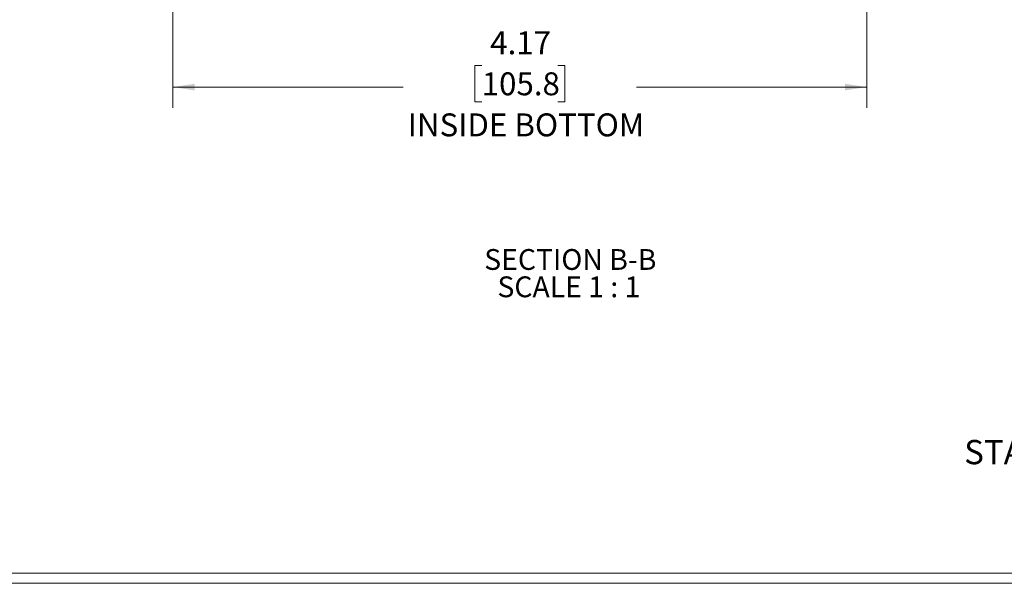
# Model space of a CAD drawing. Units: inches. Extents: x 0.3 to 29.7, y 0.3 to 21.7.
# Drawn here: x 16.6 to 22.5, y 0.3 to 3.7 of the extents above; entities that cross this region are included whole.
import ezdxf

# ---------------------------------------------------------------- set-up
doc = ezdxf.new("R2010")
doc.units = ezdxf.units.IN
doc.header["$MEASUREMENT"] = 0
doc.styles.add('SLDTEXTSTYLE0', font='TXT', dxfattribs={"width": 0.75})
doc.styles.add('SLDTEXTSTYLE5', font='TXT', dxfattribs={"width": 0.681818})
doc.dimstyles.new('SLDDIMSTYLE1', dxfattribs={"dimtxt": 0.137795, "dimasz": 0.13, "dimexe": 0, "dimexo": 0.0625, "dimgap": 0.034449, "dimtad": 0, "dimtih": 1, "dimtoh": 1, "dimrnd": 1e-09, "dimzin": 12, "dimdsep": 46, "dimtxsty": 'SLDTEXTSTYLE0', "dimsah": 1, "dimcen": 0.09, "dimadec": 0, "dimazin": 3, "dimtfac": 1, "dimtofl": 0, "dimtmove": 0, "dimatfit": 3, "dimfxl": 1, "dimfrac": 2, "dimtolj": 1, "dimtzin": 12, "dimarcsym": 0})

# ---------------------------------------------------------------- blocks, each defined once
blk = doc.blocks.new('SW_NOTE_0')
at = {"color": 0, "linetype": 'Continuous', "lineweight": 0, "insert": (1.1734, -0.2796), "char_height": 0.145833, "attachment_point": 2, "style": 'SLDTEXTSTYLE0'}
blk.add_mtext('STANDARD PRODUCTS. PLEASE CONSULT WITH BUD INDUSTRIES', dxfattribs=at)
blk = doc.blocks.new('_D_35')
at = {"color": 7, "linetype": 'Continuous', "lineweight": 0}
for p, q in [((17.5388, 4.7094), (17.5388, 3.1246)), ((21.7061, 4.7094), (21.7061, 3.1246)), ((19.3934, 3.3792), (19.3514, 3.3792)), ((19.3514, 3.3792), (19.3514, 3.1605)), ((19.8516, 3.3792), (19.8935, 3.3792)), ((19.8935, 3.3792), (19.8935, 3.1605)), ((17.5388, 3.2496), (18.9212, 3.2496)), ((21.7061, 3.2496), (20.3237, 3.2496)), ((19.3514, 3.1605), (19.3934, 3.1605)), ((19.8935, 3.1605), (19.8516, 3.1605))]:
    blk.add_line(p, q, dxfattribs=at)
at = {"color": 7, "linetype": 'Continuous', "lineweight": 18}
for points in [[(17.5388, 3.2496), (17.6688, 3.2296), (17.6688, 3.2696)], [(21.7061, 3.2496), (21.5761, 3.2696), (21.5761, 3.2296)]]:
    blk.add_solid(points, dxfattribs=at)
at = {"color": 7, "linetype": 'Continuous', "lineweight": 18, "attachment_point": 1, "style": 'SLDTEXTSTYLE0'}
for s, insert, char_height in [('4.17', (19.4443, 3.5848), 0.1378), ('105.8', (19.3934, 3.3381), 0.1378), ('INSIDE BOTTOM', (18.9492, 3.0914), 0.137795)]:
    blk.add_mtext(s, dxfattribs=dict(at, insert=insert, char_height=char_height))
blk = doc.blocks.new('SW_NOTE_0_8')
at = {"color": 0, "linetype": 'Continuous', "lineweight": 18, "char_height": 0.125, "attachment_point": 2}
for s, insert, style in [('SECTION B-B', (0.4863, 0.1611), 'SLDTEXTSTYLE0'), ('SCALE 1 : 1', (0.4777, -0.0032), 'SLDTEXTSTYLE5')]:
    blk.add_mtext(s, dxfattribs=dict(at, insert=insert, style=style))

msp = doc.modelspace()

# ---------------------------------------------------------------- linework, layer by layer
at = {"color": 7, "linetype": 'Continuous', "lineweight": 18}
for p, q in [((29.68068, 0.32907), (0.31325, 0.32907)), ((29.73691, 0.26707), (0.25125, 0.26707))]:
    msp.add_line(p, q, dxfattribs=at)

# ---------------------------------------------------------------- block references
msp.add_blockref('SW_NOTE_0_8', (19.43936, 2.11479), dxfattribs=at)
at = {"color": 7, "linetype": 'Continuous', "lineweight": 0}
msp.add_blockref('SW_NOTE_0', (24.14548, 1.40838), dxfattribs=at)

# ---------------------------------------------------------------- dimensions: what is measured, and where the dimension line sits
at = {"color": 7, "linetype": 'Continuous', "lineweight": 18}
dim = msp.add_linear_dim(base=(21.70612, 3.24957), p1=(17.53883, 4.75937), p2=(21.70612, 4.75937), text='<>\\PINSIDE BOTTOM', dimstyle='SLDDIMSTYLE1', dxfattribs=at)
dim.commit()
dim.dimension.update_dxf_attribs({"geometry": '_D_35', "text_midpoint": (19.62248, 3.24957), "dimtype": 160})

doc.saveas('drawing.dxf')
